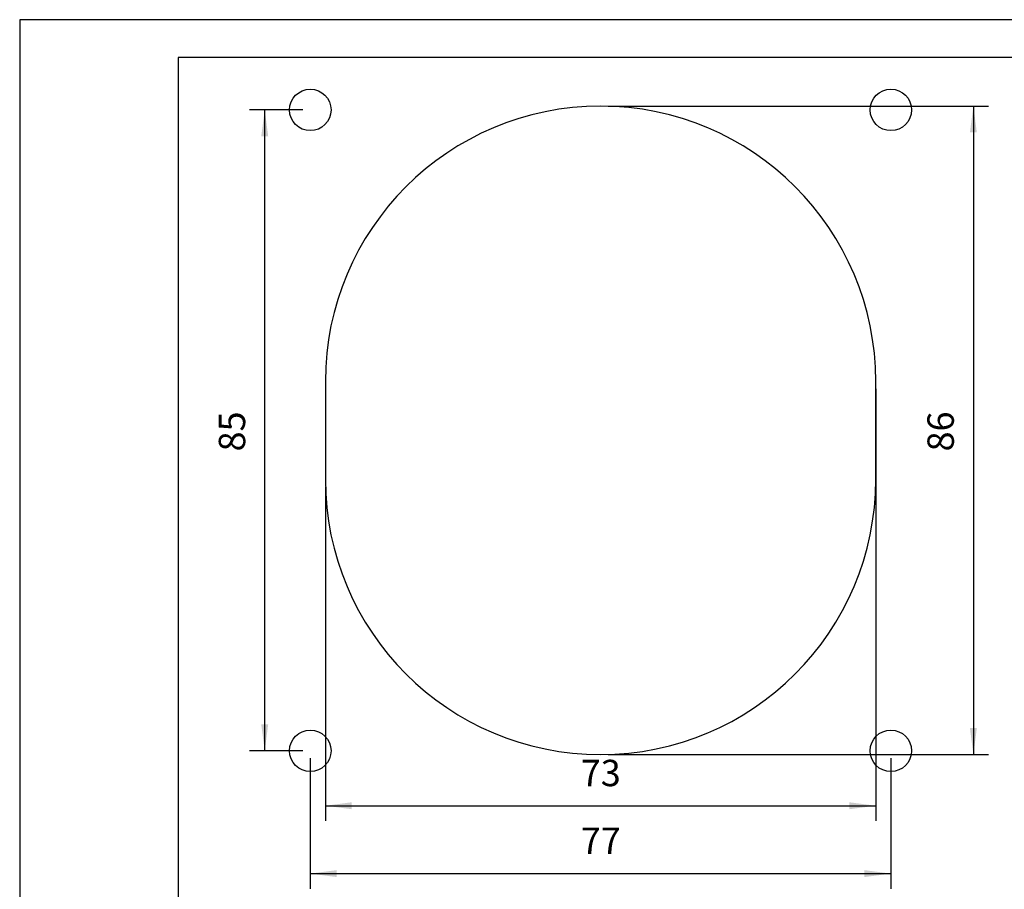
# Model space of a CAD drawing. Units: millimetres. Extents: x -54 to 156, y -86 to 211.
# Drawn here: x -54 to 77, y 96 to 211 of the extents above; entities that cross this region are included whole.
import ezdxf

# ---------------------------------------------------------------- set-up
doc = ezdxf.new("R2010")
doc.units = ezdxf.units.MM
doc.layers.add('1', color=7, linetype='Continuous')
doc.styles.add('CONVERTER_11', font='simplex.shx', dxfattribs={"width": 0.95})
doc.dimstyles.new('ME10_DIM_10', dxfattribs={"dimtxt": 3.5, "dimasz": 3.5, "dimexe": 2, "dimexo": 1, "dimgap": 1.5, "dimtad": 1, "dimdsep": 46, "dimtxsty": 'CONVERTER_11', "dimsah": 1, "dimcen": 0.09, "dimclrd": 7, "dimclre": 7, "dimclrt": 7, "dimadec": 0, "dimazin": 0, "dimtfac": 1, "dimtdec": 4, "dimtix": 1, "dimtmove": 0, "dimatfit": 3, "dimfxl": 1, "dimtolj": 1, "dimtzin": 0, "dimarcsym": 0})
doc.dimstyles.new('ME10_DIM_11', dxfattribs={"dimtxt": 3.5, "dimasz": 3.5, "dimexe": 2, "dimexo": 1, "dimgap": 1.5, "dimtad": 1, "dimdsep": 46, "dimtxsty": 'CONVERTER_11', "dimsah": 1, "dimcen": 0.09, "dimclrd": 7, "dimclre": 7, "dimclrt": 7, "dimadec": 0, "dimazin": 0, "dimtfac": 1, "dimtdec": 4, "dimtix": 1, "dimtmove": 0, "dimatfit": 3, "dimfxl": 1, "dimtolj": 1, "dimtzin": 0, "dimarcsym": 0})
doc.dimstyles.new('ME10_DIM_12', dxfattribs={"dimtxt": 3.5, "dimasz": 3.5, "dimexe": 2, "dimexo": 1, "dimgap": 1.5, "dimtad": 1, "dimdsep": 46, "dimtxsty": 'CONVERTER_11', "dimsah": 1, "dimcen": 0.09, "dimclrd": 7, "dimclre": 7, "dimclrt": 7, "dimadec": 0, "dimazin": 0, "dimtfac": 1, "dimtdec": 4, "dimtix": 1, "dimtmove": 0, "dimatfit": 3, "dimfxl": 1, "dimtolj": 1, "dimtzin": 0, "dimarcsym": 0})
doc.dimstyles.new('ME10_DIM_13', dxfattribs={"dimtxt": 3.5, "dimasz": 3.5, "dimexe": 2, "dimexo": 1, "dimgap": 1.5, "dimtad": 1, "dimdsep": 46, "dimtxsty": 'CONVERTER_11', "dimsah": 1, "dimcen": 0.09, "dimclrd": 7, "dimclre": 7, "dimclrt": 7, "dimadec": 0, "dimazin": 0, "dimtfac": 1, "dimtdec": 4, "dimtix": 1, "dimtmove": 0, "dimatfit": 3, "dimfxl": 1, "dimtolj": 1, "dimtzin": 0, "dimarcsym": 0})

# ---------------------------------------------------------------- blocks, each defined once
blk = doc.blocks.new('_formato_A4', base_point=(51, 62.5))
at = {"layer": '1', "color": 7, "linetype": 'Continuous'}
for p, q in [((156, 211), (-54, 211)), ((-54, 211), (-54, -86)), ((-33, 206), (-33, -81)), ((151, 206), (-33, 206))]:
    blk.add_line(p, q, dxfattribs=at)
blk = doc.blocks.new('A4', base_point=(-105, 157.5))
at = {"layer": '1'}
blk.add_blockref('_formato_A4', (51, 62.5), dxfattribs=at)
blk = doc.blocks.new('*D12')
at = {"layer": '1', "color": 7, "linetype": 'Continuous'}
for p, q in [((-15.46, 113.04), (-15.46, 95.75)), ((61.54, 113.04), (61.54, 95.75)), ((-15.46, 97.75), (61.54, 97.75))]:
    blk.add_line(p, q, dxfattribs=at)
at = {"layer": '1', "color": 7}
for points in [[(-11.96, 98.21), (-11.96, 97.29), (-15.46, 97.75)], [(58.04, 97.29), (58.04, 98.21), (61.54, 97.75)]]:
    blk.add_solid(points, dxfattribs=at)
at = {"layer": '1', "color": 7, "insert": (20.42, 99.25), "char_height": 3.5, "attachment_point": 7, "rotation": 0.0001, "line_spacing_factor": 0.60024, "style": 'CONVERTER_11'}
blk.add_mtext('77', dxfattribs=at)
blk = doc.blocks.new('*D13')
at = {"layer": '1', "color": 7, "linetype": 'Continuous'}
for p, q in [((-16.46, 199.04), (-23.5, 199.04)), ((-21.5, 114.04), (-21.5, 199.04)), ((-16.46, 114.04), (-23.5, 114.04))]:
    blk.add_line(p, q, dxfattribs=at)
at = {"layer": '1', "color": 7}
for points in [[(-21.04, 195.54), (-21.96, 195.54), (-21.5, 199.04)], [(-21.96, 117.54), (-21.04, 117.54), (-21.5, 114.04)]]:
    blk.add_solid(points, dxfattribs=at)
at = {"layer": '1', "color": 7, "insert": (-23, 153.74), "char_height": 3.5, "attachment_point": 7, "rotation": 90, "line_spacing_factor": 0.60024, "style": 'CONVERTER_11'}
blk.add_mtext('85', dxfattribs=at)
blk = doc.blocks.new('*D14')
at = {"layer": '1', "color": 7, "linetype": 'Continuous'}
for p, q in [((24.04, 199.54), (74.49, 199.54)), ((72.49, 199.54), (72.49, 113.54)), ((24.04, 113.54), (74.49, 113.54))]:
    blk.add_line(p, q, dxfattribs=at)
at = {"layer": '1', "color": 7}
for points in [[(72.95, 196.04), (72.03, 196.04), (72.49, 199.54)], [(72.03, 117.04), (72.95, 117.04), (72.49, 113.54)]]:
    blk.add_solid(points, dxfattribs=at)
at = {"layer": '1', "color": 7, "insert": (70.99, 153.74), "char_height": 3.5, "attachment_point": 7, "rotation": 90, "line_spacing_factor": 0.60024, "style": 'CONVERTER_11'}
blk.add_mtext('86', dxfattribs=at)
blk = doc.blocks.new('*D15')
at = {"layer": '1', "color": 7, "linetype": 'Continuous'}
for p, q in [((59.54, 162.04), (59.54, 104.75)), ((-13.46, 149.04), (-13.46, 104.75)), ((-13.46, 106.75), (59.54, 106.75))]:
    blk.add_line(p, q, dxfattribs=at)
at = {"layer": '1', "color": 7}
for points in [[(-9.96, 107.21), (-9.96, 106.29), (-13.46, 106.75)], [(56.04, 106.29), (56.04, 107.21), (59.54, 106.75)]]:
    blk.add_solid(points, dxfattribs=at)
at = {"layer": '1', "color": 7, "insert": (20.42, 108.25), "char_height": 3.5, "attachment_point": 7, "rotation": 0.0001, "line_spacing_factor": 0.60024, "style": 'CONVERTER_11'}
blk.add_mtext('73', dxfattribs=at)
blk = doc.blocks.new('TOP', base_point=(-105, 157.5))
at = {"layer": '1', "color": 7, "linetype": 'Continuous'}
for p, q in [((-13.455, 163.035), (-13.455, 150.035)), ((59.545, 150.035), (59.545, 163.035))]:
    blk.add_line(p, q, dxfattribs=at)
for centre in [(-15.455, 199.035), (61.545, 199.035), (-15.455, 114.035), (61.545, 114.035)]:
    blk.add_circle(centre, 2.75, dxfattribs=at)
for centre, start, end in [((23.045, 163.035), 90, 180), ((23.045, 163.035), 0, 90), ((23.045, 150.035), 180, 270), ((23.045, 150.035), 270, 0)]:
    blk.add_arc(centre, 36.5, start, end, dxfattribs=at)
blk.add_blockref('A4', (-105, 157.5))
at = {"layer": '1'}
for p1, p2, distance, dimstyle, picture, middle, turn in [((-15.455, 199.035), (-15.455, 114.035), -6.042, 'ME10_DIM_11', '*D13', (-24.747, 156.535), 90), ((23.045, 113.535), (23.045, 199.535), -49.447, 'ME10_DIM_12', '*D14', (69.242, 156.535), 90), ((61.545, 114.035), (-15.455, 114.035), 16.288, 'ME10_DIM_10', '*D12', (23.045, 100.997), 0.00014)]:
    dim = blk.add_aligned_dim(p1=p1, p2=p2, distance=distance, dimstyle=dimstyle, dxfattribs=at)
    dim.commit()
    dim.dimension.update_dxf_attribs({"geometry": picture, "text_midpoint": middle, "text_rotation": turn})
dim = blk.add_linear_dim(base=(-13.455, 106.747), p1=(59.545, 163.035), p2=(-13.455, 150.035), dimstyle='ME10_DIM_13', dxfattribs=at)
dim.commit()
dim.dimension.update_dxf_attribs({"geometry": '*D15', "text_midpoint": (23.045, 109.997), "text_rotation": 0.00014})

msp = doc.modelspace()

# ---------------------------------------------------------------- block references
msp.add_blockref('TOP', (-105, 157.5))

doc.saveas('drawing.dxf')
